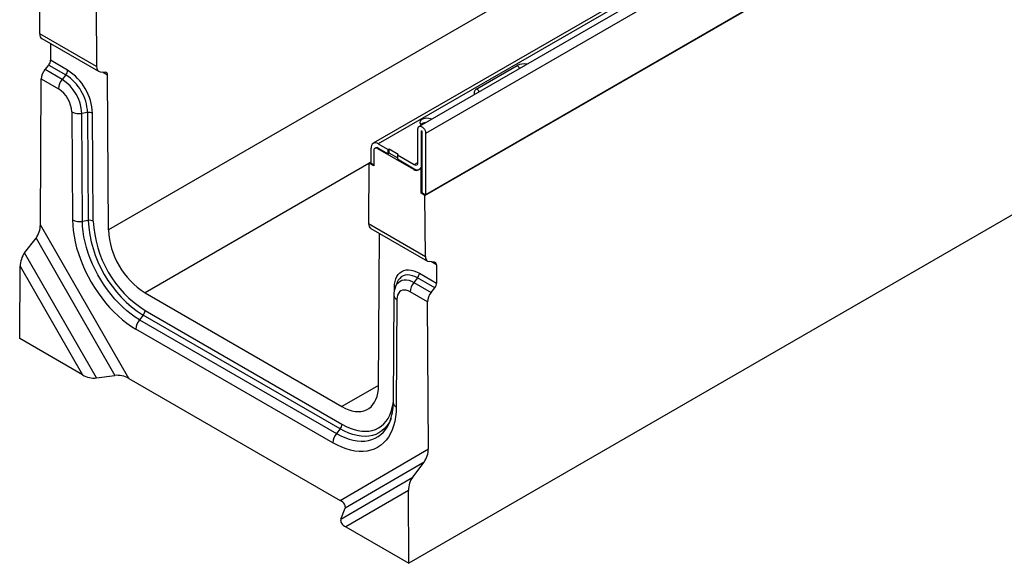
# Model space of a CAD drawing. Units: millimetres. Extents: x 56 to 3304, y 56 to 2320.
# Drawn here: x 2240 to 2621, y 1471 to 1682 of the extents above; entities that cross this region are included whole.
import ezdxf

# ---------------------------------------------------------------- set-up
doc = ezdxf.new("R2010")
doc.units = ezdxf.units.MM
doc.header["$LTSCALE"] = 8
doc.layers.add('HAURATON_PRODUCT_CONTOUR', color=7, linetype='Continuous', lineweight=25)

msp = doc.modelspace()

# ---------------------------------------------------------------- linework, layer by layer
at = {"layer": 'HAURATON_PRODUCT_CONTOUR'}
for p, q in [((3101.83, 2044.72), (2396.85, 1637.74)), ((3081.52, 2040.87), (2376.53, 1633.89)), ((3083.52, 2040.68), (2378.53, 1633.7)), ((2396.59, 1613.72), (3102.28, 2021.11)), ((3101.83, 2020.96), (2396.85, 1613.98)), ((2971.29, 2002.87), (2274.08, 1600.38)), ((3094.63, 1877.9), (2390.35, 1471.33)), ((2569.5, 1741.55), (2394.31, 1640.42)), ((2247.49, 1676.28), (2247.63, 1699.71)), ((2269.3, 1687.2), (2269.45, 1663.6)), ((2269.45, 1663.6), (2247.49, 1676.28)), ((2248.3, 1674.46), (2270.29, 1661.76)), ((2251.69, 1672.5), (2251.65, 1666.02)), ((2258.28, 1662.2), (2251.65, 1666.02)), ((2249.52, 1662.45), (2250.94, 1664.2)), ((2256.16, 1658.62), (2249.52, 1662.45)), ((2250.94, 1664.2), (2257.57, 1660.37)), ((2270.88, 1661.58), (2273.01, 1661.39)), ((2416.67, 1654.95), (2432.3, 1663.97)), ((2247.74, 1602.37), (2248.08, 1658.81)), ((2248.08, 1658.81), (2254.74, 1654.97)), ((2257.57, 1660.37), (2256.16, 1658.62)), ((2271.78, 1661.5), (2273.72, 1660.38)), ((2274.08, 1600.38), (2273.72, 1660.38)), ((2259.91, 1646.07), (2260.16, 1604.26)), ((2266, 1645.84), (2263.77, 1645.49)), ((2264.02, 1603.68), (2263.77, 1645.49)), ((2266, 1645.84), (2266.25, 1604.03)), ((2268.18, 1603.74), (2267.93, 1645.55)), ((2393.88, 1626.47), (2393.88, 1639.45)), ((2395.36, 1638.68), (2395.29, 1638.64)), ((2395.29, 1625.65), (2395.29, 1638.64)), ((2395.43, 1638.56), (2395.43, 1614.79)), ((2396.85, 1637.74), (2396.85, 1613.98)), ((2375.71, 1626.18), (2375.71, 1632.06)), ((2377.53, 1632.16), (2377.18, 1631.96)), ((2378.18, 1631.86), (2378.53, 1632.06)), ((2378.18, 1631.86), (2392.11, 1623.82)), ((2378.53, 1633.7), (2382.35, 1631.49)), ((2378.53, 1632.06), (2382.35, 1629.86)), ((2382.35, 1631.49), (2382.71, 1631.7)), ((2382.35, 1629.86), (2382.35, 1631.49)), ((2382.71, 1631.7), (2386.24, 1629.65)), ((2382.71, 1630.06), (2382.71, 1631.7)), ((2376.77, 1631.04), (2376.77, 1625.16)), ((2382.71, 1630.06), (2382.35, 1629.86)), ((2385.89, 1628.23), (2382.71, 1630.06)), ((2386.24, 1629.65), (2385.89, 1629.45)), ((2385.89, 1629.45), (2385.89, 1627.82)), ((2385.89, 1629.45), (2392.46, 1625.65)), ((2385.89, 1627.82), (2392.46, 1624.02)), ((2374.91, 1626.04), (2288.23, 1576)), ((2374.91, 1626.23), (2374.77, 1602.8)), ((2375.71, 1626.69), (2374.91, 1626.23)), ((2376.77, 1625.16), (2374.91, 1626.23)), ((2375.71, 1626.18), (2376.77, 1625.57)), ((2392.11, 1623.82), (2392.46, 1624.02)), ((2392.46, 1625.65), (2393.88, 1626.47)), ((2394.56, 1624.04), (2395.43, 1624.54)), ((2395.08, 1623.74), (2394.56, 1624.04)), ((2395.08, 1623.74), (2395.43, 1623.94)), ((2395.08, 1614.59), (2395.08, 1623.74)), ((2395.29, 1625.65), (2395.43, 1625.74)), ((2395.08, 1614.59), (2395.43, 1614.79)), ((2396.59, 1613.72), (2395.08, 1614.59)), ((2395.43, 1614.79), (2396.85, 1613.98)), ((2396.73, 1590.13), (2396.59, 1613.72)), ((2281.91, 1542.91), (2247.74, 1602.37)), ((2266.25, 1604.03), (2264.02, 1603.68)), ((2374.77, 1602.8), (2396.73, 1590.13)), ((2375.58, 1600.98), (2397.57, 1588.29)), ((2241.6, 1591.46), (2246.04, 1597.21)), ((2246.04, 1597.21), (2276.59, 1544.04)), ((2378.62, 1540.04), (2378.97, 1599.02)), ((2269.39, 1543.09), (2241.6, 1591.46)), ((2239.72, 1558.28), (2239.89, 1586.3)), ((2239.89, 1586.3), (2264.07, 1544.22)), ((2400.29, 1587.91), (2398.16, 1588.1)), ((2401.01, 1586.9), (2399.06, 1588.02)), ((2401.01, 1586.9), (2401.05, 1579.78)), ((2393.72, 1581.78), (2392.3, 1580.02)), ((2400.35, 1577.95), (2393.72, 1581.78)), ((2394.42, 1583.6), (2401.05, 1579.78)), ((2384.76, 1577.08), (2384.77, 1578.1)), ((2385.16, 1578.4), (2385.19, 1578.47)), ((2385.84, 1580.06), (2385.19, 1578.47)), ((2392.3, 1580.02), (2398.94, 1576.19)), ((2398.94, 1576.19), (2400.35, 1577.95)), ((2288.23, 1576), (2364.47, 1531.99)), ((2384.55, 1575.09), (2384.3, 1533.57)), ((2397.54, 1572.53), (2390.89, 1576.37)), ((2385.72, 1573.43), (2385.47, 1531.92)), ((2397.89, 1515.69), (2397.54, 1572.53)), ((2287.52, 1567.37), (2286.11, 1565.61)), ((2363.77, 1523.35), (2287.52, 1567.37)), ((2288.23, 1569.19), (2364.47, 1525.17)), ((2286.11, 1565.61), (2362.35, 1521.59)), ((2360.94, 1517.95), (2284.69, 1561.96)), ((2264.07, 1544.22), (2239.72, 1558.28)), ((2269.39, 1543.09), (2276.59, 1544.04)), ((2281.91, 1542.91), (2363.72, 1495.68)), ((2378.62, 1540.15), (2364.47, 1531.99)), ((2382.93, 1525.96), (2382.98, 1526.08)), ((2363.77, 1523.35), (2362.35, 1521.59)), ((2363.72, 1495.68), (2397.89, 1515.69)), ((2396.23, 1510.5), (2365.68, 1492.61)), ((2391.83, 1504.73), (2396.23, 1510.5)), ((2364.03, 1488.45), (2391.83, 1504.73)), ((2390.18, 1499.54), (2366, 1485.38)), ((2390.35, 1471.33), (2390.18, 1499.54)), ((2364.03, 1488.45), (2365.68, 1492.61)), ((2366, 1485.38), (2390.35, 1471.33))]:
    msp.add_line(p, q, dxfattribs=at)
at = {"layer": 'HAURATON_PRODUCT_CONTOUR', "flags": 128}
for points in [[(2399.19, 1643.23), (2398.75, 1643.4), (2398.09, 1643.55), (2397.37, 1643.6), (2396.66, 1643.54), (2396, 1643.38), (2395.43, 1643.13), (2395, 1642.8), (2394.72, 1642.42), (2394.61, 1642.01), (2394.7, 1641.59), (2394.96, 1641.21), (2395.25, 1640.96)], [(2393.88, 1639.45), (2393.94, 1639.9), (2394.11, 1640.24), (2394.39, 1640.45), (2394.75, 1640.51), (2395.15, 1640.42), (2395.57, 1640.17), (2395.98, 1639.8), (2396.34, 1639.33), (2396.61, 1638.8), (2396.79, 1638.26), (2396.85, 1637.74)], [(2395.29, 1638.64), (2395.3, 1638.67), (2395.31, 1638.68), (2395.34, 1638.69), (2395.36, 1638.68), (2395.39, 1638.66), (2395.41, 1638.63), (2395.43, 1638.59), (2395.43, 1638.56)], [(2260.16, 1604.26), (2260.23, 1602.2), (2260.43, 1600.09), (2260.75, 1597.93), (2261.19, 1595.72), (2261.75, 1593.49), (2262.43, 1591.25), (2263.21, 1589), (2264.11, 1586.75), (2265.11, 1584.53), (2266.21, 1582.33), (2267.4, 1580.17), (2268.68, 1578.06), (2270.04, 1576.02), (2271.48, 1574.05), (2272.98, 1572.16), (2274.54, 1570.36), (2276.15, 1568.66), (2277.81, 1567.07), (2279.5, 1565.6), (2281.21, 1564.26), (2282.95, 1563.04), (2284.69, 1561.96)], [(2286.11, 1565.61), (2284.46, 1566.63), (2282.83, 1567.78), (2281.21, 1569.07), (2279.62, 1570.47), (2278.07, 1571.99), (2276.56, 1573.62), (2275.11, 1575.34), (2273.71, 1577.15), (2272.39, 1579.04), (2271.14, 1581), (2269.97, 1583.01), (2268.89, 1585.07), (2267.91, 1587.16), (2267.03, 1589.27), (2266.26, 1591.39), (2265.59, 1593.51), (2265.04, 1595.62), (2264.6, 1597.7), (2264.29, 1599.74), (2264.09, 1601.74), (2264.02, 1603.68)], [(2384.77, 1578.1), (2384.84, 1579.31), (2385.02, 1580.42), (2385.33, 1581.44), (2385.75, 1582.35), (2386.27, 1583.13), (2386.9, 1583.78), (2387.62, 1584.29), (2388.43, 1584.65), (2389.31, 1584.86), (2390.25, 1584.92), (2391.25, 1584.81), (2392.28, 1584.56), (2393.35, 1584.15), (2394.42, 1583.6)], [(2393.72, 1581.78), (2392.7, 1582.29), (2391.71, 1582.66), (2390.74, 1582.87), (2389.81, 1582.93), (2388.95, 1582.82), (2388.15, 1582.57), (2387.43, 1582.16), (2386.8, 1581.6), (2386.27, 1580.91), (2385.85, 1580.09), (2385.84, 1580.06)], [(2385.01, 1577.93), (2384.94, 1577.99), (2384.77, 1578.1)], [(2385.19, 1578.47), (2385.28, 1578.69), (2385.73, 1579.46), (2386.28, 1580.08), (2386.94, 1580.56), (2387.68, 1580.88), (2388.51, 1581.04), (2389.4, 1581.03), (2390.34, 1580.86), (2391.31, 1580.52), (2392.3, 1580.02)], [(2390.89, 1576.37), (2390.08, 1576.77), (2389.3, 1577), (2388.55, 1577.08), (2387.86, 1576.99), (2387.25, 1576.74), (2386.72, 1576.34), (2386.3, 1575.79), (2385.98, 1575.12), (2385.79, 1574.32), (2385.72, 1573.43)], [(2364.47, 1531.99), (2365.77, 1531.31), (2367.06, 1530.77), (2368.33, 1530.38), (2369.56, 1530.14), (2370.75, 1530.06), (2371.89, 1530.13), (2372.96, 1530.36), (2373.97, 1530.73), (2374.89, 1531.26), (2375.72, 1531.93), (2376.46, 1532.74), (2377.1, 1533.68), (2377.63, 1534.74), (2378.05, 1535.92), (2378.36, 1537.2), (2378.55, 1538.58), (2378.62, 1540.04)], [(2364.47, 1525.17), (2366.04, 1524.34), (2367.6, 1523.65), (2369.13, 1523.12), (2370.64, 1522.74), (2372.11, 1522.51), (2373.54, 1522.44), (2374.9, 1522.53), (2376.21, 1522.78), (2377.44, 1523.18), (2378.6, 1523.74), (2379.66, 1524.45), (2380.64, 1525.3), (2381.52, 1526.3), (2382.29, 1527.43), (2382.95, 1528.68), (2383.5, 1530.06), (2383.93, 1531.55), (2384.25, 1533.14), (2384.25, 1533.14)], [(2385.47, 1531.92), (2385.4, 1529.95), (2385.2, 1528.06), (2384.88, 1526.27), (2384.44, 1524.57), (2383.88, 1522.99), (2383.2, 1521.52), (2382.41, 1520.18), (2381.52, 1518.97), (2380.52, 1517.9), (2379.42, 1516.97), (2378.23, 1516.19), (2376.95, 1515.57), (2375.58, 1515.09), (2374.15, 1514.78), (2372.65, 1514.62), (2371.09, 1514.63), (2369.48, 1514.79), (2367.82, 1515.11), (2366.13, 1515.59), (2364.41, 1516.23), (2362.68, 1517.01), (2360.94, 1517.95)], [(2362.35, 1521.59), (2364, 1520.71), (2365.63, 1519.98), (2367.24, 1519.4), (2368.83, 1518.97), (2370.39, 1518.7), (2371.89, 1518.59), (2373.35, 1518.63), (2374.74, 1518.83), (2376.07, 1519.19), (2377.32, 1519.7), (2378.49, 1520.37), (2379.56, 1521.18), (2380.55, 1522.13), (2381.43, 1523.23), (2382.2, 1524.46), (2382.87, 1525.81), (2382.93, 1525.96)], [(2383.49, 1527.34), (2383.37, 1527.07), (2382.67, 1525.74), (2381.85, 1524.54), (2380.92, 1523.49), (2379.89, 1522.58), (2378.75, 1521.83), (2377.53, 1521.24), (2376.22, 1520.81), (2374.83, 1520.55), (2373.38, 1520.45), (2371.87, 1520.52), (2370.31, 1520.76), (2368.71, 1521.17), (2367.08, 1521.74), (2365.43, 1522.47), (2363.77, 1523.35)]]:
    msp.add_lwpolyline(points, dxfattribs=at)
at = {"layer": 'HAURATON_PRODUCT_CONTOUR'}
for centre, radius, start, end in [((2255.21, 1662.34), 3.07, 320.2279, 357.3607), ((2247.05, 1644.56), 20.9, 2.7058, 57.5252), ((2434.95, 1658.84), 5.78, 78.9926, 117.3104), ((2431.05, 1662.03), 2.3, 21.1294, 57.3402), ((2260.87, 1654.69), 6.14, 140.2279, 177.3607), ((2247.22, 1644.66), 16.57, 2.8556, 57.3753), ((2247.73, 1644.96), 18.29, 2.7729, 57.4581), ((2248.76, 1645.55), 11.15, 2.6401, 57.5908), ((2417.24, 1653.42), 1.63, 110.4403, 203.0428), ((2415.43, 1653.01), 2.3, 21.1294, 57.3402), ((2262.7, 1651.56), 6.17, 243.0268, 279.9603), ((2266.53, 1642.8), 3.08, 63.0268, 99.9603), ((2397.16, 1638.59), 3.36, 93.3063, 129.9322), ((2377.43, 1632.34), 1.75, 50.7967, 189.214), ((2377.63, 1631.18), 0.873, 50.7967, 189.214), ((2377.95, 1631.24), 1.01, 54.3824, 114.3071), ((2393.22, 1625.18), 1.76, 230.7518, 319.4672), ((2393.02, 1626.33), 0.873, 230.7967, 9.214), ((2393.67, 1625.74), 2.1, 235.0464, 287.0137), ((2392.88, 1625.54), 2.41, 327.3223, 2.6799), ((2262.95, 1609.75), 6.17, 243.0268, 279.9603), ((2266.79, 1601), 3.08, 63.0268, 99.9603), ((2312.47, 1606.34), 46.27, 182.8556, 237.3753), ((2311.74, 1605.92), 43.61, 182.8556, 237.3753), ((2304.75, 1601.88), 30.7, 182.794, 237.437), ((2391.36, 1583.74), 3.07, 320.2279, 357.3607), ((2392.78, 1575.25), 8.23, 157.7443, 181.1221), ((2397.02, 1576.09), 6.14, 140.2279, 177.3607), ((2386.48, 1575.21), 1.93, 183.5609, 246.9431), ((2285.16, 1569.33), 3.07, 320.2279, 357.3607), ((2290.82, 1561.68), 6.14, 140.2279, 177.3607), ((2364.16, 1533.27), 20.14, 338.7805, 0.8544), ((2386.23, 1533.69), 1.93, 183.5763, 246.9416), ((2361.41, 1525.31), 3.07, 320.2279, 357.3607), ((2367.07, 1517.66), 6.14, 140.2279, 177.3607)]:
    msp.add_arc(centre, radius, start, end, dxfattribs=at)
for centre, major_axis, ratio, start_param, end_param in [((2250.31, 1677.91), (2.02, 3.45), 0.573337, 2.359556, 3.145035), ((2250.24, 1665.21), (1.01, 1.73), 0.573337, 4.453951, 5.501149), ((2250.91, 1660.45), (2.02, 3.45), 0.573337, 1.312358, 2.359556), ((2272.27, 1665.24), (1.98, 3.48), 0.581398, 2.352573, 3.39977), ((2272.31, 1659.56), (0.99, 1.74), 0.581398, 5.494166, 6.541363), ((2244.91, 1600.73), (1.34, 4.82), 0.516542, 4.045447, 5.197364), ((2377.6, 1604.44), (2.02, 3.45), 0.573337, 2.359556, 3.145035), ((2242.72, 1587.93), (1.34, 4.82), 0.516542, 0.903854, 2.055772), ((2399.56, 1591.76), (1.98, 3.48), 0.581398, 2.352573, 3.39977), ((2399.59, 1586.08), (0.99, 1.74), 0.581398, 5.494166, 6.541363), ((2399.63, 1578.96), (0.99, 1.74), 0.581398, 4.446968, 5.494166), ((2400.37, 1574.16), (1.98, 3.48), 0.581398, 1.305375, 2.352573), ((2266.9, 1545.86), (4.84, -1.29), 0.51863, 4.232217, 5.384134), ((2279.08, 1541.27), (4.84, -1.29), 0.51863, 1.090624, 2.242542), ((2395.06, 1514.06), (1.27, 4.85), 0.520751, 4.035564, 5.187481), ((2393.01, 1501.18), (1.27, 4.85), 0.520751, 0.893971, 2.045888), ((2360.89, 1494.05), (4.84, -1.29), 0.51863, 6.221892, 7.37381), ((2368.83, 1487.02), (4.84, -1.29), 0.51863, 3.0803, 4.232217)]:
    msp.add_ellipse(centre, major_axis=major_axis, ratio=ratio, start_param=start_param, end_param=end_param, dxfattribs=at)

doc.saveas('drawing.dxf')
